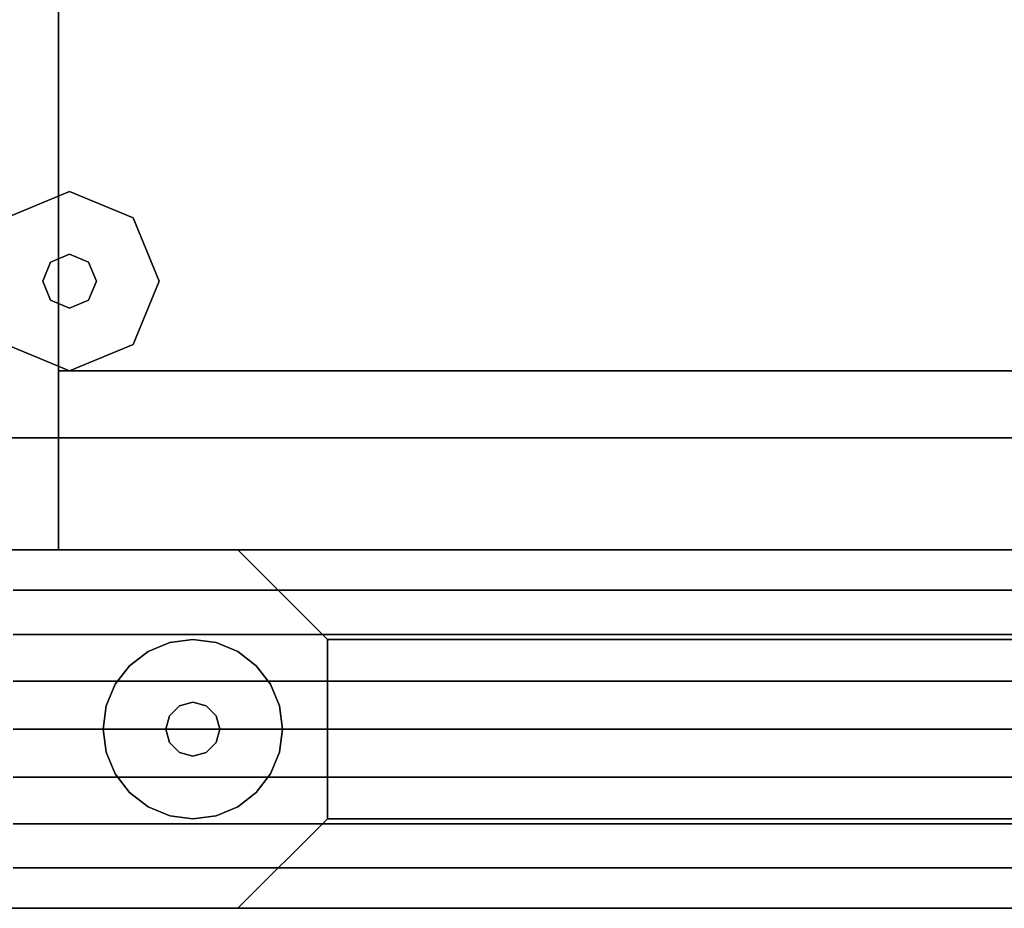
# Model space of a CAD drawing. Extents: x -2594 to 242556, y -25960 to 64244.
# Drawn here: x 65859 to 65998, y 19756 to 19881 of the extents above; entities that cross this region are included whole.
import ezdxf

# ---------------------------------------------------------------- set-up
doc = ezdxf.new("R2010")
doc.units = 0
doc.header["$LTSCALE"] = 50
doc.header["$MEASUREMENT"] = 0
doc.layers.add('IPXLIBROS', color=8, linetype='CONTINUOUS')

msp = doc.modelspace()

# ---------------------------------------------------------------- linework, layer by layer
at = {"layer": 'IPXLIBROS'}
msp.add_line((65859.47662, 19806.3375), (66128.31968, 19806.3375), dxfattribs=at)
for points, invisible_edges in [([(65838.90957, 20306.34495, 711.19998), (66888.92527, 19806.3375, 711.19998), (66888.92527, 20306.34495, 711.19998)], 1), ([(65838.90957, 20306.34495, 711.19998), (65838.90957, 19806.3375, 711.19998), (66888.92527, 19806.3375, 711.19998)], 12), ([(66888.92527, 20306.34495, 736.60002), (66888.92527, 19806.3375, 736.60002), (65838.90957, 20306.34495, 736.60002)], 2), ([(66888.92527, 19806.3375, 736.60002), (65838.90957, 19806.3375, 736.60002), (65838.90957, 20306.34495, 736.60002)], 12), ([(65865.89706, 19857.13749, 12.7), (65856.91683, 19853.41773, 12.7), (65856.91683, 19853.41773), (65865.89706, 19857.13749)], 8), ([(65874.87732, 19853.41773, 12.7), (65865.89706, 19857.13749, 12.7), (65865.89706, 19857.13749), (65874.87732, 19853.41773)], 8), ([(65878.59708, 19844.4375, 12.7), (65874.87732, 19853.41773, 12.7), (65874.87732, 19853.41773), (65878.59708, 19844.4375)], 8), ([(65865.89706, 19848.24748, 22.86), (65863.203, 19847.13156, 22.86), (65863.203, 19847.13156, 12.7), (65865.89706, 19848.24748, 12.7)], 8), ([(65868.59115, 19847.13156, 22.86), (65865.89706, 19848.24748, 22.86), (65865.89706, 19848.24748, 12.7), (65868.59115, 19847.13156, 12.7)], 8), ([(65863.203, 19847.13156, 22.86), (65862.08708, 19844.4375, 22.86), (65862.08708, 19844.4375, 12.7), (65863.203, 19847.13156, 12.7)], 8), ([(65869.70707, 19844.4375, 22.86), (65868.59115, 19847.13156, 22.86), (65868.59115, 19847.13156, 12.7), (65869.70707, 19844.4375, 12.7)], 8), ([(65862.08708, 19844.4375, 22.86), (65863.203, 19841.7434, 22.86), (65863.203, 19841.7434, 12.7), (65862.08708, 19844.4375, 12.7)], 8), ([(65868.59115, 19841.7434, 22.86), (65869.70707, 19844.4375, 22.86), (65869.70707, 19844.4375, 12.7), (65868.59115, 19841.7434, 12.7)], 8), ([(65874.87732, 19835.45723, 12.7), (65878.59708, 19844.4375, 12.7), (65878.59708, 19844.4375), (65874.87732, 19835.45723)], 8), ([(65863.203, 19841.7434, 22.86), (65865.89706, 19840.62748, 22.86), (65865.89706, 19840.62748, 12.7), (65863.203, 19841.7434, 12.7)], 8), ([(65865.89706, 19840.62748, 22.86), (65868.59115, 19841.7434, 22.86), (65868.59115, 19841.7434, 12.7), (65865.89706, 19840.62748, 12.7)], 8), ([(65856.91683, 19835.45723, 12.7), (65865.89706, 19831.73747, 12.7), (65865.89706, 19831.73747), (65856.91683, 19835.45723)], 8), ([(65865.89706, 19831.73747, 12.7), (65874.87732, 19835.45723, 12.7), (65874.87732, 19835.45723), (65865.89706, 19831.73747)], 8), ([(66888.92527, 19806.3375, 711.19998), (65838.90957, 19806.3375, 711.19998), (65838.90957, 19806.3375, 736.60002), (66888.92527, 19806.3375, 736.60002)], 4), ([(65847.9096, 19806.3375, 24.003), (66879.92527, 19806.3375, 24.003), (66879.92527, 19806.3375, 54.864), (65847.9096, 19806.3375, 54.864)], 4), ([(65847.9096, 19806.3375, 54.864), (66879.92527, 19806.3375, 54.864), (66879.92527, 19806.3375, 85.725), (65847.9096, 19806.3375, 85.725)], 4), ([(65847.9096, 19806.3375, 85.725), (66879.92527, 19806.3375, 85.725), (66879.92527, 19806.3375, 116.586), (65847.9096, 19806.3375, 116.586)], 4), ([(65847.9096, 19806.3375, 116.586), (66879.92527, 19806.3375, 116.586), (66879.92527, 19806.3375, 147.447), (65847.9096, 19806.3375, 147.447)], 4), ([(65847.9096, 19806.3375, 757.04703), (66879.92527, 19806.3375, 757.04703), (66879.92527, 19806.3375, 787.90801), (65847.9096, 19806.3375, 787.90801)], 4), ([(65847.9096, 19806.3375, 787.90801), (66879.92527, 19806.3375, 787.90801), (66879.92527, 19806.3375, 818.76899), (65847.9096, 19806.3375, 818.76899)], 4), ([(65847.9096, 19806.3375, 818.76899), (66879.92527, 19806.3375, 818.76899), (66879.92527, 19806.3375, 849.62997), (65847.9096, 19806.3375, 849.62997)], 4), ([(65847.9096, 19806.3375, 849.62997), (66879.92527, 19806.3375, 849.62997), (66879.92527, 19806.3375, 880.49102), (65847.9096, 19806.3375, 880.49102)], 4), ([(65851.60959, 19755.5375, 880.49102), (66876.22527, 19755.5375, 880.49102), (66876.22527, 19806.3375, 880.49102), (65851.60959, 19806.3375, 880.49102)], 4), ([(65851.60959, 19806.3375, 880.49102), (66876.22527, 19806.3375, 880.49102), (66838.12527, 19806.3375, 918.59102), (65889.70959, 19806.3375, 918.59102)], 4), ([(65851.60959, 19806.3375, 1638.3), (65851.60959, 19806.3375, 880.49102), (65889.70959, 19806.3375, 918.59102), (65889.70959, 19806.3375, 1600.2)], 4), ([(66876.22527, 19755.5375, 1638.3), (65851.60959, 19755.5375, 1638.3), (65851.60959, 19806.3375, 1638.3), (66876.22527, 19806.3375, 1638.3)], 4), ([(66876.22527, 19806.3375, 1638.3), (65851.60959, 19806.3375, 1638.3), (65889.70959, 19806.3375, 1600.2), (66838.12527, 19806.3375, 1600.2)], 4), ([(66869.92527, 19806.3375, 1642.36007), (66869.92527, 19800.61427, 1646.07961), (65857.90957, 19800.61427, 1646.07961), (65857.90957, 19806.3375, 1642.36007)], 4), ([(66869.92527, 19806.3375, 1638.3), (66869.92527, 19806.3375, 1642.36007), (65857.90957, 19806.3375, 1642.36007), (65857.90957, 19806.3375, 1638.3)], 4), ([(66869.92527, 19755.5375, 1638.3), (66869.92527, 19806.3375, 1638.3), (65857.90957, 19806.3375, 1638.3), (65857.90957, 19755.5375, 1638.3)], 5), ([(65889.70959, 19806.3375, 918.59102), (66838.12527, 19806.3375, 918.59102), (66825.42527, 19793.6375, 931.29097), (65902.40962, 19793.6375, 931.29097)], 4), ([(65889.70959, 19806.3375, 1600.2), (65889.70959, 19806.3375, 918.59102), (65902.40962, 19793.6375, 931.29097), (65902.40962, 19793.6375, 1587.50005)], 4), ([(66838.12527, 19806.3375, 1600.2), (65889.70959, 19806.3375, 1600.2), (65902.40962, 19793.6375, 1587.50005), (66825.42527, 19793.6375, 1587.50005)], 4), ([(66869.92527, 19800.61427, 1646.07961), (66869.92527, 19794.35874, 1648.81084), (65857.90957, 19794.35874, 1648.81084), (65857.90957, 19800.61427, 1646.07961)], 4), ([(66869.92527, 19794.35874, 1648.81084), (66869.92527, 19787.74013, 1650.47963), (65857.90957, 19787.74013, 1650.47963), (65857.90957, 19794.35874, 1648.81084)], 4), ([(65902.40962, 19793.6375, 931.29097), (66825.42527, 19793.6375, 931.29097), (66825.42527, 19768.2375, 931.29097), (65902.40962, 19768.2375, 931.29097)], 4), ([(65902.40962, 19793.6375, 1587.50005), (65902.40962, 19793.6375, 931.29097), (65902.40962, 19768.2375, 931.29097), (65902.40962, 19768.2375, 1587.50005)], 4), ([(66825.42527, 19793.6375, 1587.50005), (65902.40962, 19793.6375, 1587.50005), (65902.40962, 19768.2375, 1587.50005), (66825.42527, 19768.2375, 1587.50005)], 4), ([(66869.92527, 19787.74013, 1650.47963), (66869.92527, 19780.9375, 1651.04094), (65857.90957, 19780.9375, 1651.04094), (65857.90957, 19787.74013, 1650.47963)], 4), ([(66869.92527, 19780.9375, 1651.04094), (66869.92527, 19774.13486, 1650.47963), (65857.90957, 19774.13486, 1650.47963), (65857.90957, 19780.9375, 1651.04094)], 4), ([(66869.92527, 19774.13486, 1650.47963), (66869.92527, 19767.51626, 1648.81084), (65857.90957, 19767.51626, 1648.81084), (65857.90957, 19774.13486, 1650.47963)], 4), ([(66869.92527, 19767.51626, 1648.81084), (66869.92527, 19761.26073, 1646.07961), (65857.90957, 19761.26073, 1646.07961), (65857.90957, 19767.51626, 1648.81084)], 4), ([(65902.40962, 19768.2375, 931.29097), (66825.42527, 19768.2375, 931.29097), (66838.12527, 19755.5375, 918.59102), (65889.70959, 19755.5375, 918.59102)], 4), ([(65902.40962, 19768.2375, 1587.50005), (65902.40962, 19768.2375, 931.29097), (65889.70959, 19755.5375, 918.59102), (65889.70959, 19755.5375, 1600.2)], 4), ([(66825.42527, 19768.2375, 1587.50005), (65902.40962, 19768.2375, 1587.50005), (65889.70959, 19755.5375, 1600.2), (66838.12527, 19755.5375, 1600.2)], 4), ([(66869.92527, 19761.26073, 1646.07961), (66869.92527, 19755.5375, 1642.36007), (65857.90957, 19755.5375, 1642.36007), (65857.90957, 19761.26073, 1646.07961)], 5), ([(66879.92527, 19755.5375, 24.003), (65847.9096, 19755.5375, 24.003), (65847.9096, 19755.5375, 54.864), (66879.92527, 19755.5375, 54.864)], 4), ([(66879.92527, 19755.5375, 54.864), (65847.9096, 19755.5375, 54.864), (65847.9096, 19755.5375, 85.725), (66879.92527, 19755.5375, 85.725)], 4), ([(66879.92527, 19755.5375, 85.725), (65847.9096, 19755.5375, 85.725), (65847.9096, 19755.5375, 116.586), (66879.92527, 19755.5375, 116.586)], 4), ([(66879.92527, 19755.5375, 116.586), (65847.9096, 19755.5375, 116.586), (65847.9096, 19755.5375, 147.447), (66879.92527, 19755.5375, 147.447)], 4), ([(66879.92527, 19755.5375, 757.04703), (65847.9096, 19755.5375, 757.04703), (65847.9096, 19755.5375, 787.90801), (66879.92527, 19755.5375, 787.90801)], 4), ([(66879.92527, 19755.5375, 787.90801), (65847.9096, 19755.5375, 787.90801), (65847.9096, 19755.5375, 818.76899), (66879.92527, 19755.5375, 818.76899)], 4), ([(66879.92527, 19755.5375, 818.76899), (65847.9096, 19755.5375, 818.76899), (65847.9096, 19755.5375, 849.62997), (66879.92527, 19755.5375, 849.62997)], 4), ([(66879.92527, 19755.5375, 849.62997), (65847.9096, 19755.5375, 849.62997), (65847.9096, 19755.5375, 880.49102), (66879.92527, 19755.5375, 880.49102)], 4), ([(65889.70959, 19755.5375, 918.59102), (66838.12527, 19755.5375, 918.59102), (66876.22527, 19755.5375, 880.49102), (65851.60959, 19755.5375, 880.49102)], 4), ([(65889.70959, 19755.5375, 1600.2), (65889.70959, 19755.5375, 918.59102), (65851.60959, 19755.5375, 880.49102), (65851.60959, 19755.5375, 1638.3)], 4), ([(66838.12527, 19755.5375, 1600.2), (65889.70959, 19755.5375, 1600.2), (65851.60959, 19755.5375, 1638.3), (66876.22527, 19755.5375, 1638.3)], 4), ([(66869.92527, 19755.5375, 1642.36007), (66869.92527, 19755.5375, 1638.3), (65857.90957, 19755.5375, 1638.3), (65857.90957, 19755.5375, 1642.36007)], 4)]:
    msp.add_3dface(points, dxfattribs=dict(at, invisible_edges=invisible_edges))
for points in [[(65864.30962, 19806.3375, 1620.60631), (65838.90957, 19806.3375, 1620.60631), (65838.90957, 20187.3375, 1620.60631), (65864.30962, 20187.3375, 1620.60631)], [(65864.30962, 19806.3375, 1195.59999), (65864.30962, 20187.3375, 1195.59999), (65838.90957, 20187.3375, 1195.59999), (65838.90957, 19806.3375, 1195.59999)], [(65864.30962, 19806.3375, 1195.59999), (65864.30962, 19806.3375, 1620.60631), (65864.30962, 20187.3375, 1620.60631), (65864.30962, 20187.3375, 1195.59999)], [(66863.52527, 19806.3375, 1620.60631), (65864.30962, 19806.3375, 1620.60631), (65864.30962, 20187.3375, 1620.60631), (66863.52527, 20187.3375, 1620.60631)], [(65864.30962, 20187.3375, 1595.20641), (65864.30962, 20187.3375, 1620.60631), (65864.30962, 19806.3375, 1620.60631), (65864.30962, 19806.3375, 1595.20641)], [(66863.52527, 19806.3375, 1595.20641), (66863.52527, 20187.3375, 1595.20641), (65864.30962, 20187.3375, 1595.20641), (65864.30962, 19806.3375, 1595.20641)], [(65864.30962, 20174.63751, 1195.59999), (65864.30962, 20174.63751, 1227.60007), (65864.30962, 19831.7375, 1227.60007), (65864.30962, 19831.7375, 1195.59999)], [(66863.52527, 19831.7375, 1195.59999), (66863.52527, 20174.63751, 1195.59999), (65864.30962, 20174.63751, 1195.59999), (65864.30962, 19831.7375, 1195.59999)], [(65864.30962, 19831.7375, 1195.59999), (65864.30962, 19831.7375, 1227.60007), (66863.52527, 19831.7375, 1227.60007), (66863.52527, 19831.7375, 1195.59999)], [(66863.52527, 19831.7375, 1195.59999), (66863.52527, 19831.7375, 1595.20641), (65864.30962, 19831.7375, 1595.20641), (65864.30962, 19831.7375, 1195.59999)], [(65864.30962, 19831.7375, 1195.59999), (65864.30962, 19831.7375, 1595.20641), (65864.30962, 19806.3375, 1595.20641), (65864.30962, 19806.3375, 1195.59999)], [(66863.52527, 19806.3375, 1195.59999), (66863.52527, 19831.7375, 1195.59999), (65864.30962, 19831.7375, 1195.59999), (65864.30962, 19806.3375, 1195.59999)], [(66204.03457, 19806.3375, 711.19998), (65854.78458, 19806.3375, 711.19998), (65854.78458, 19822.21247, 711.19998), (66204.03457, 19822.21247, 711.19998)], [(66204.03457, 19822.21247, 19.05), (66204.03457, 19822.21247, 711.19998), (65854.78458, 19822.21247, 711.19998), (65854.78458, 19822.21247, 19.05)], [(66204.03457, 19806.3375, 19.05), (66204.03457, 19822.21247, 19.05), (65854.78458, 19822.21247, 19.05), (65854.78458, 19806.3375, 19.05)], [(65838.90957, 19806.3375, 1195.59999), (65838.90957, 19806.3375, 1620.60631), (65864.30962, 19806.3375, 1620.60631), (65864.30962, 19806.3375, 1195.59999)], [(66876.22527, 19755.5375, 757.04703), (65851.60959, 19755.5375, 757.04703), (65851.60959, 19806.3375, 757.04703), (66876.22527, 19806.3375, 757.04703)], [(66876.22527, 19806.3375, 147.447), (66876.22527, 19806.3375, 757.04703), (65851.60959, 19806.3375, 757.04703), (65851.60959, 19806.3375, 147.447)], [(66876.22527, 19755.5375, 147.447), (66876.22527, 19806.3375, 147.447), (65851.60959, 19806.3375, 147.447), (65851.60959, 19755.5375, 147.447)], [(65854.78458, 19806.3375, 19.05), (65854.78458, 19806.3375, 711.19998), (66204.03457, 19806.3375, 711.19998), (66204.03457, 19806.3375, 19.05)], [(65864.30962, 19806.3375, 1195.59999), (65864.30962, 19806.3375, 1595.20641), (66863.52527, 19806.3375, 1595.20641), (66863.52527, 19806.3375, 1195.59999)], [(65864.30962, 19806.3375, 1595.20641), (65864.30962, 19806.3375, 1620.60631), (66863.52527, 19806.3375, 1620.60631), (66863.52527, 19806.3375, 1595.20641)], [(65883.35962, 19793.6375, 12.7), (65880.07261, 19793.20476, 12.7), (65880.07261, 19793.20476), (65883.35962, 19793.6375)], [(65886.64662, 19793.20476, 12.7), (65883.35962, 19793.6375, 12.7), (65883.35962, 19793.6375), (65886.64662, 19793.20476)], [(65880.07261, 19793.20476, 12.7), (65877.00957, 19791.93602, 12.7), (65877.00957, 19791.93602), (65880.07261, 19793.20476)], [(65889.70959, 19791.93602, 12.7), (65886.64662, 19793.20476, 12.7), (65886.64662, 19793.20476), (65889.70959, 19791.93602)], [(65877.00957, 19791.93602, 12.7), (65874.37935, 19789.91776, 12.7), (65874.37935, 19789.91776), (65877.00957, 19791.93602)], [(65892.33988, 19789.91776, 12.7), (65889.70959, 19791.93602, 12.7), (65889.70959, 19791.93602), (65892.33988, 19789.91776)], [(65874.37935, 19789.91776, 12.7), (65872.36109, 19787.2875, 12.7), (65872.36109, 19787.2875), (65874.37935, 19789.91776)], [(65894.35815, 19787.2875, 12.7), (65892.33988, 19789.91776, 12.7), (65892.33988, 19789.91776), (65894.35815, 19787.2875)], [(65872.36109, 19787.2875, 12.7), (65871.09234, 19784.2245, 12.7), (65871.09234, 19784.2245), (65872.36109, 19787.2875)], [(65895.62682, 19784.2245, 12.7), (65894.35815, 19787.2875, 12.7), (65894.35815, 19787.2875), (65895.62682, 19784.2245)], [(65871.09234, 19784.2245, 12.7), (65870.65959, 19780.9375, 12.7), (65870.65959, 19780.9375), (65871.09234, 19784.2245)], [(65881.45457, 19784.23706, 22.86), (65880.06004, 19782.8425, 22.86), (65880.06004, 19782.8425, 12.7), (65881.45457, 19784.23706, 12.7)], [(65883.35962, 19784.7475, 22.86), (65881.45457, 19784.23706, 22.86), (65881.45457, 19784.23706, 12.7), (65883.35962, 19784.7475, 12.7)], [(65885.26459, 19784.23706, 22.86), (65883.35962, 19784.7475, 22.86), (65883.35962, 19784.7475, 12.7), (65885.26459, 19784.23706, 12.7)], [(65886.65912, 19782.8425, 22.86), (65885.26459, 19784.23706, 22.86), (65885.26459, 19784.23706, 12.7), (65886.65912, 19782.8425, 12.7)], [(65896.05957, 19780.9375, 12.7), (65895.62682, 19784.2245, 12.7), (65895.62682, 19784.2245), (65896.05957, 19780.9375)], [(65880.06004, 19782.8425, 22.86), (65879.5496, 19780.9375, 22.86), (65879.5496, 19780.9375, 12.7), (65880.06004, 19782.8425, 12.7)], [(65887.16956, 19780.9375, 22.86), (65886.65912, 19782.8425, 22.86), (65886.65912, 19782.8425, 12.7), (65887.16956, 19780.9375, 12.7)], [(65870.65959, 19780.9375, 12.7), (65871.09234, 19777.6505, 12.7), (65871.09234, 19777.6505), (65870.65959, 19780.9375)], [(65879.5496, 19780.9375, 22.86), (65880.06004, 19779.0325, 22.86), (65880.06004, 19779.0325, 12.7), (65879.5496, 19780.9375, 12.7)], [(65886.65912, 19779.0325, 22.86), (65887.16956, 19780.9375, 22.86), (65887.16956, 19780.9375, 12.7), (65886.65912, 19779.0325, 12.7)], [(65895.62682, 19777.6505, 12.7), (65896.05957, 19780.9375, 12.7), (65896.05957, 19780.9375), (65895.62682, 19777.6505)], [(65880.06004, 19779.0325, 22.86), (65881.45457, 19777.63794, 22.86), (65881.45457, 19777.63794, 12.7), (65880.06004, 19779.0325, 12.7)], [(65885.26459, 19777.63794, 22.86), (65886.65912, 19779.0325, 22.86), (65886.65912, 19779.0325, 12.7), (65885.26459, 19777.63794, 12.7)], [(65871.09234, 19777.6505, 12.7), (65872.36109, 19774.5875, 12.7), (65872.36109, 19774.5875), (65871.09234, 19777.6505)], [(65881.45457, 19777.63794, 22.86), (65883.35962, 19777.1275, 22.86), (65883.35962, 19777.1275, 12.7), (65881.45457, 19777.63794, 12.7)], [(65883.35962, 19777.1275, 22.86), (65885.26459, 19777.63794, 22.86), (65885.26459, 19777.63794, 12.7), (65883.35962, 19777.1275, 12.7)], [(65894.35815, 19774.5875, 12.7), (65895.62682, 19777.6505, 12.7), (65895.62682, 19777.6505), (65894.35815, 19774.5875)], [(65872.36109, 19774.5875, 12.7), (65874.37935, 19771.95724, 12.7), (65874.37935, 19771.95724), (65872.36109, 19774.5875)], [(65892.33988, 19771.95724, 12.7), (65894.35815, 19774.5875, 12.7), (65894.35815, 19774.5875), (65892.33988, 19771.95724)], [(65874.37935, 19771.95724, 12.7), (65877.00957, 19769.93898, 12.7), (65877.00957, 19769.93898), (65874.37935, 19771.95724)], [(65889.70959, 19769.93898, 12.7), (65892.33988, 19771.95724, 12.7), (65892.33988, 19771.95724), (65889.70959, 19769.93898)], [(65877.00957, 19769.93898, 12.7), (65880.07261, 19768.67024, 12.7), (65880.07261, 19768.67024), (65877.00957, 19769.93898)], [(65886.64662, 19768.67024, 12.7), (65889.70959, 19769.93898, 12.7), (65889.70959, 19769.93898), (65886.64662, 19768.67024)], [(65880.07261, 19768.67024, 12.7), (65883.35962, 19768.2375, 12.7), (65883.35962, 19768.2375), (65880.07261, 19768.67024)], [(65883.35962, 19768.2375, 12.7), (65886.64662, 19768.67024, 12.7), (65886.64662, 19768.67024), (65883.35962, 19768.2375)], [(65851.60959, 19755.5375, 147.447), (65851.60959, 19755.5375, 757.04703), (66876.22527, 19755.5375, 757.04703), (66876.22527, 19755.5375, 147.447)]]:
    msp.add_3dface(points, dxfattribs=at)

doc.saveas('drawing.dxf')
